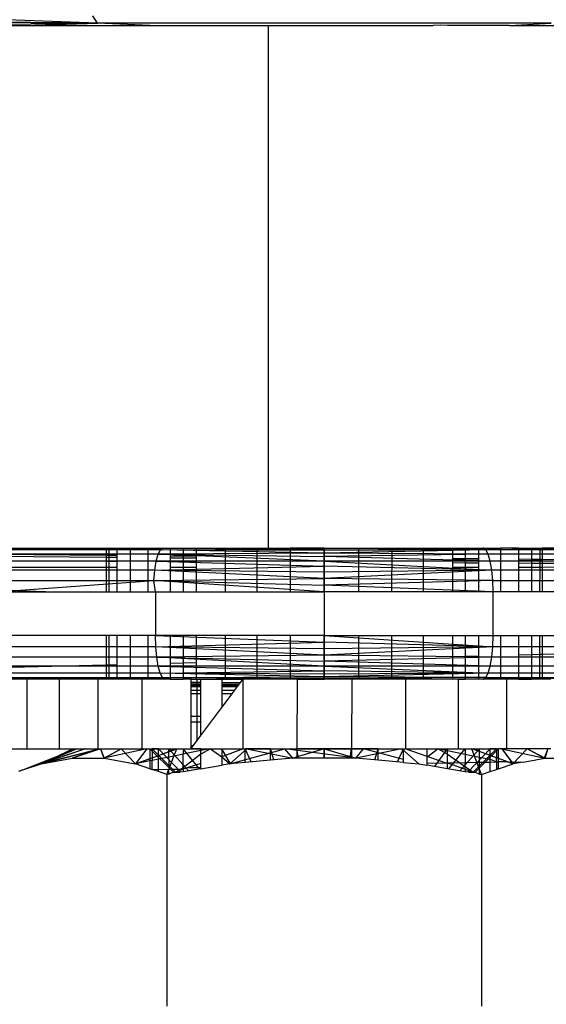
# Model space of a CAD drawing. Units: millimetres. Extents: x -5999 to 3516, y -3594 to 6074.
# Drawn here: x -1293 to -1281, y 1314 to 1336 of the extents above; entities that cross this region are included whole.
import ezdxf

# ---------------------------------------------------------------- set-up
doc = ezdxf.new("R2010")
doc.units = ezdxf.units.MM
doc.layers.add('Strefa bezpieczna', color=8, linetype='Continuous')
doc.dimstyles.get("Standard").update_dxf_attribs({"dimtxt": 180, "dimasz": 180, "dimexe": 0.18, "dimexo": 0.0625, "dimgap": 200, "dimtad": 0, "dimtih": 1, "dimtoh": 1, "dimlfac": 0.001, "dimzin": 0, "dimdsep": 46, "dimtxsty": 'Standard', "dimcen": 0.09, "dimse1": 1, "dimse2": 1, "dimadec": 0, "dimazin": 0, "dimtfac": 1, "dimtdec": 4, "dimtofl": 0, "dimtmove": 0, "dimatfit": 3, "dimfxl": 1, "dimtolj": 1, "dimtzin": 0, "dimarcsym": 0})

# ---------------------------------------------------------------- blocks, each defined once
blk = doc.blocks.new('*D5')
at = {"layer": 'Defpoints', "color": 0}
for p in [(2016.12, 5411.99), (-2532.594, 1281.981), (2016.12, 1093.59)]:
    blk.add_point(p, dxfattribs=at)
at = {"layer": 'Strefa bezpieczna', "color": 0, "lineweight": -2}
for p, q in [((-2352.594, 5411.99), (-728.237, 5411.99)), ((1836.12, 5411.99), (211.763, 5411.99))]:
    blk.add_line(p, q, dxfattribs=at)
at = {"layer": 'Strefa bezpieczna', "color": 0}
for points in [[(-2352.594, 5441.99), (-2352.594, 5381.99), (-2532.594, 5411.99)], [(1836.12, 5381.99), (1836.12, 5441.99), (2016.12, 5411.99)]]:
    blk.add_solid(points, dxfattribs=at)
at = {"layer": 'Strefa bezpieczna', "color": 0, "insert": (-258.237, 5411.99), "char_height": 180, "attachment_point": 5}
blk.add_mtext('\\A1;4.55', dxfattribs=at)
blk = doc.blocks.new('*D7')
at = {"layer": 'Defpoints', "color": 0}
for p in [(1074.407, 4921.728), (-5760.439, -3594.039), (566.795, -3594.039)]:
    blk.add_point(p, dxfattribs=at)
at = {"layer": 'Strefa bezpieczna', "color": 0, "lineweight": -2}
for p, q in [((-5760.439, 4741.728), (-5760.439, 953.844)), ((-5760.439, -3414.039), (-5760.439, 373.844))]:
    blk.add_line(p, q, dxfattribs=at)
at = {"layer": 'Strefa bezpieczna', "color": 0}
for points in [[(-5730.439, 4741.728), (-5790.439, 4741.728), (-5760.439, 4921.728)], [(-5790.439, -3414.039), (-5730.439, -3414.039), (-5760.439, -3594.039)]]:
    blk.add_solid(points, dxfattribs=at)
at = {"layer": 'Strefa bezpieczna', "color": 0, "insert": (-5760.439, 663.844), "char_height": 180, "attachment_point": 5}
blk.add_mtext('\\A1;8.52', dxfattribs=at)
blk = doc.blocks.new('*D8')
at = {"layer": 'Defpoints', "color": 0}
for p in [(869.907, 2957.928), (-4878.916, -1718.45), (1088.695, -1718.45)]:
    blk.add_point(p, dxfattribs=at)
at = {"layer": 'Strefa bezpieczna', "color": 0, "lineweight": -2}
for p, q in [((-4878.916, 2777.928), (-4878.916, 909.739)), ((-4878.916, -1538.45), (-4878.916, 329.739))]:
    blk.add_line(p, q, dxfattribs=at)
at = {"layer": 'Strefa bezpieczna', "color": 0}
for points in [[(-4848.916, 2777.928), (-4908.916, 2777.928), (-4878.916, 2957.928)], [(-4908.916, -1538.45), (-4848.916, -1538.45), (-4878.916, -1718.45)]]:
    blk.add_solid(points, dxfattribs=at)
at = {"layer": 'Strefa bezpieczna', "color": 0, "insert": (-4878.916, 619.739), "char_height": 180, "attachment_point": 5}
blk.add_mtext('\\A1;4.68', dxfattribs=at)

msp = doc.modelspace()

# ---------------------------------------------------------------- linework, layer by layer
for p, q in [((-1290.979, 1336.342), (-1294.59, 1336.467)), ((-1290.979, 1336.342), (-1294.493, 1336.369)), ((-1294.493, 1336.369), (-1290.979, 1336.342)), ((-1294.37, 1336.307), (-1290.979, 1336.342)), ((-1292.658, 1336.285), (-1290.979, 1336.342)), ((-1290.979, 1336.342), (-1291.08, 1336.51)), ((-1280.569, 1336.342), (-1290.979, 1336.342)), ((-1289.774, 1336.285), (-1290.979, 1336.342)), ((-1281.523, 1336.285), (-1280.569, 1336.342)), ((-1293.722, 1336.285), (-1292.658, 1336.285)), ((-1292.658, 1336.285), (-1289.774, 1336.285)), ((-1289.774, 1336.285), (-1287.052, 1336.285)), ((-1287.052, 1324.285), (-1287.052, 1336.285)), ((-1287.052, 1336.285), (-1283.279, 1336.285)), ((-1283.113, 1336.289), (-1283.279, 1336.285)), ((-1282.946, 1336.285), (-1283.113, 1336.289)), ((-1281.523, 1336.285), (-1282.946, 1336.285)), ((-1281.523, 1336.285), (-1278.915, 1336.285)), ((-1290.774, 1324.074), (-1301.103, 1324.154)), ((-1290.774, 1324.122), (-1300.987, 1324.219)), ((-1296.207, 1324.285), (-1290.774, 1324.285)), ((-1289.581, 1324.151), (-1293.198, 1324.151)), ((-1289.527, 1324.251), (-1293.094, 1324.251)), ((-1290.774, 1324.285), (-1290.713, 1324.285)), ((-1290.774, 1324.285), (-1290.774, 1324.122)), ((-1290.774, 1324.122), (-1290.774, 1324.074)), ((-1290.713, 1324.121), (-1290.774, 1324.122)), ((-1290.713, 1324.285), (-1290.529, 1324.285)), ((-1290.713, 1324.285), (-1290.713, 1324.121)), ((-1290.529, 1324.285), (-1290.229, 1324.285)), ((-1290.529, 1324.285), (-1290.529, 1324.12)), ((-1290.229, 1324.285), (-1290.229, 1323.285)), ((-1290.229, 1324.285), (-1289.819, 1324.285)), ((-1289.819, 1324.285), (-1289.819, 1323.285)), ((-1289.819, 1324.285), (-1289.31, 1324.285)), ((-1289.627, 1323.993), (-1289.581, 1324.151)), ((-1289.581, 1324.151), (-1289.527, 1324.251)), ((-1285.774, 1324.176), (-1289.581, 1324.151)), ((-1289.581, 1324.151), (-1285.774, 1324.094)), ((-1285.774, 1323.993), (-1289.581, 1324.151)), ((-1289.527, 1324.251), (-1289.47, 1324.285)), ((-1289.527, 1324.251), (-1285.774, 1324.273)), ((-1285.774, 1324.176), (-1289.527, 1324.251)), ((-1285.774, 1324.237), (-1289.527, 1324.251)), ((-1289.47, 1324.285), (-1285.774, 1324.273)), ((-1289.31, 1324.285), (-1289.01, 1324.285)), ((-1289.31, 1324.285), (-1289.31, 1324.108)), ((-1289.01, 1324.285), (-1288.713, 1324.285)), ((-1289.01, 1324.285), (-1289.01, 1324.105)), ((-1288.713, 1324.285), (-1288.713, 1324.102)), ((-1288.713, 1324.285), (-1288.044, 1324.285)), ((-1288.044, 1324.285), (-1288.044, 1323.285)), ((-1288.044, 1324.285), (-1287.319, 1324.285)), ((-1287.319, 1324.285), (-1287.319, 1323.285)), ((-1287.319, 1324.285), (-1287.052, 1324.285)), ((-1287.052, 1324.285), (-1286.556, 1324.285)), ((-1286.556, 1324.285), (-1286.556, 1323.285)), ((-1285.774, 1324.285), (-1286.556, 1324.285)), ((-1285.774, 1324.285), (-1285.774, 1323.285)), ((-1285.774, 1324.285), (-1284.992, 1324.285)), ((-1285.774, 1324.285), (-1282.065, 1324.251)), ((-1285.774, 1324.237), (-1285.774, 1324.273)), ((-1282.065, 1324.251), (-1285.774, 1324.273)), ((-1282.065, 1324.251), (-1285.774, 1324.176)), ((-1282.065, 1324.251), (-1285.774, 1324.237)), ((-1285.774, 1324.176), (-1285.774, 1324.237)), ((-1285.774, 1324.094), (-1285.774, 1324.176)), ((-1282.012, 1324.151), (-1285.774, 1324.176)), ((-1282.012, 1324.151), (-1285.774, 1324.094)), ((-1284.992, 1324.285), (-1284.992, 1323.285)), ((-1284.992, 1324.285), (-1284.222, 1324.285)), ((-1284.222, 1324.285), (-1284.229, 1323.285)), ((-1284.222, 1324.285), (-1283.504, 1324.285)), ((-1283.504, 1324.285), (-1283.504, 1323.285)), ((-1283.504, 1324.285), (-1282.835, 1324.285)), ((-1282.835, 1324.285), (-1282.835, 1324.047)), ((-1282.835, 1324.285), (-1282.538, 1324.285)), ((-1282.538, 1324.285), (-1282.239, 1324.285)), ((-1282.538, 1324.285), (-1282.538, 1324.044)), ((-1282.239, 1324.285), (-1282.239, 1324.041)), ((-1282.239, 1324.285), (-1281.729, 1324.285)), ((-1282.065, 1324.251), (-1282.129, 1324.285)), ((-1278.536, 1324.251), (-1282.129, 1324.285)), ((-1282.012, 1324.151), (-1282.065, 1324.251)), ((-1278.536, 1324.251), (-1282.065, 1324.251)), ((-1281.967, 1323.993), (-1282.012, 1324.151)), ((-1278.433, 1324.151), (-1282.012, 1324.151)), ((-1281.729, 1324.285), (-1281.729, 1323.285)), ((-1281.319, 1324.285), (-1281.729, 1324.285)), ((-1281.319, 1324.285), (-1281.019, 1324.285)), ((-1281.319, 1324.285), (-1281.319, 1324.032)), ((-1281.019, 1324.285), (-1280.827, 1324.285)), ((-1281.019, 1324.285), (-1281.019, 1324.03)), ((-1280.827, 1324.285), (-1280.83, 1324.028)), ((-1280.827, 1324.285), (-1280.774, 1324.285)), ((-1280.774, 1324.285), (-1280.774, 1324.027)), ((-1278.354, 1324.285), (-1280.774, 1324.285)), ((-1290.774, 1323.985), (-1301.273, 1324.019)), ((-1289.627, 1323.993), (-1293.288, 1323.993)), ((-1290.774, 1324.074), (-1290.774, 1323.985)), ((-1290.713, 1324.073), (-1290.774, 1324.074)), ((-1290.774, 1323.985), (-1290.774, 1323.854)), ((-1290.713, 1323.985), (-1290.774, 1323.985)), ((-1290.713, 1324.121), (-1290.713, 1324.073)), ((-1290.529, 1324.12), (-1290.713, 1324.121)), ((-1290.713, 1324.073), (-1290.713, 1323.985)), ((-1290.529, 1324.072), (-1290.713, 1324.073)), ((-1290.713, 1323.985), (-1290.713, 1323.854)), ((-1290.529, 1323.984), (-1290.713, 1323.985)), ((-1290.529, 1324.12), (-1290.529, 1324.072)), ((-1290.529, 1324.072), (-1290.529, 1323.984)), ((-1290.529, 1323.984), (-1290.529, 1323.854)), ((-1289.662, 1323.785), (-1289.627, 1323.993)), ((-1285.774, 1323.993), (-1289.627, 1323.993)), ((-1289.627, 1323.993), (-1285.774, 1323.873)), ((-1289.01, 1324.105), (-1289.31, 1324.108)), ((-1289.31, 1324.108), (-1289.31, 1324.062)), ((-1289.01, 1324.06), (-1289.31, 1324.062)), ((-1289.31, 1324.062), (-1289.31, 1323.979)), ((-1289.01, 1323.977), (-1289.31, 1323.979)), ((-1289.31, 1323.979), (-1289.31, 1323.854)), ((-1288.713, 1324.102), (-1289.01, 1324.105)), ((-1289.01, 1324.105), (-1289.01, 1324.06)), ((-1288.713, 1324.058), (-1289.01, 1324.06)), ((-1289.01, 1324.06), (-1289.01, 1323.977)), ((-1288.713, 1323.976), (-1289.01, 1323.977)), ((-1289.01, 1323.977), (-1289.01, 1323.854)), ((-1288.713, 1324.102), (-1288.713, 1324.058)), ((-1288.713, 1324.058), (-1288.713, 1323.976)), ((-1288.713, 1323.976), (-1288.713, 1323.854)), ((-1285.774, 1323.993), (-1285.774, 1324.094)), ((-1281.967, 1323.993), (-1285.774, 1324.094)), ((-1285.774, 1323.873), (-1285.774, 1323.993)), ((-1281.967, 1323.993), (-1285.774, 1323.993)), ((-1285.774, 1323.993), (-1281.932, 1323.785)), ((-1282.538, 1324.044), (-1282.835, 1324.047)), ((-1282.835, 1324.047), (-1282.835, 1324.012)), ((-1282.538, 1324.01), (-1282.835, 1324.012)), ((-1282.835, 1324.012), (-1282.835, 1323.949)), ((-1282.538, 1323.947), (-1282.835, 1323.949)), ((-1282.835, 1323.949), (-1282.835, 1323.855)), ((-1282.239, 1324.041), (-1282.538, 1324.044)), ((-1282.538, 1324.044), (-1282.538, 1324.01)), ((-1282.239, 1324.007), (-1282.538, 1324.01)), ((-1282.538, 1324.01), (-1282.538, 1323.947)), ((-1282.239, 1323.946), (-1282.538, 1323.947)), ((-1282.538, 1323.947), (-1282.538, 1323.855)), ((-1282.239, 1324.041), (-1282.239, 1324.007)), ((-1282.239, 1324.007), (-1282.239, 1323.946)), ((-1282.239, 1323.946), (-1282.239, 1323.855)), ((-1281.932, 1323.785), (-1281.967, 1323.993)), ((-1278.344, 1323.993), (-1281.967, 1323.993)), ((-1281.019, 1324.03), (-1281.319, 1324.032)), ((-1281.319, 1324.032), (-1281.319, 1324)), ((-1281.019, 1323.998), (-1281.319, 1324)), ((-1281.319, 1324), (-1281.319, 1323.942)), ((-1281.019, 1323.94), (-1281.319, 1323.942)), ((-1281.319, 1323.942), (-1281.319, 1323.855)), ((-1280.83, 1324.028), (-1281.019, 1324.03)), ((-1281.019, 1324.03), (-1281.019, 1323.998)), ((-1281.019, 1323.998), (-1281.019, 1323.94)), ((-1280.83, 1323.997), (-1281.019, 1323.998)), ((-1281.019, 1323.94), (-1281.019, 1323.855)), ((-1280.83, 1323.939), (-1281.019, 1323.94)), ((-1280.83, 1323.939), (-1280.831, 1323.855)), ((-1280.83, 1324.028), (-1280.83, 1323.997)), ((-1280.774, 1324.027), (-1280.83, 1324.028)), ((-1280.83, 1323.997), (-1280.83, 1323.939)), ((-1280.774, 1323.996), (-1280.83, 1323.997)), ((-1280.774, 1323.939), (-1280.83, 1323.939)), ((-1280.774, 1324.027), (-1280.774, 1323.996)), ((-1270.2, 1323.927), (-1280.774, 1324.027)), ((-1280.774, 1323.996), (-1280.774, 1323.939)), ((-1270.2, 1323.927), (-1280.774, 1323.996)), ((-1280.774, 1323.939), (-1280.774, 1323.855)), ((-1270.158, 1323.873), (-1280.774, 1323.939)), ((-1301.4, 1323.854), (-1290.774, 1323.854)), ((-1289.662, 1323.785), (-1293.356, 1323.785)), ((-1290.774, 1323.854), (-1290.774, 1323.285)), ((-1290.774, 1323.854), (-1290.713, 1323.854)), ((-1290.713, 1323.854), (-1290.713, 1323.285)), ((-1290.713, 1323.854), (-1290.529, 1323.854)), ((-1290.529, 1323.854), (-1290.529, 1323.285)), ((-1289.684, 1323.544), (-1289.662, 1323.785)), ((-1289.662, 1323.785), (-1285.774, 1323.873)), ((-1285.774, 1323.594), (-1289.662, 1323.785)), ((-1285.774, 1323.739), (-1289.662, 1323.785)), ((-1289.31, 1323.854), (-1289.31, 1323.285)), ((-1289.31, 1323.854), (-1289.01, 1323.854)), ((-1289.01, 1323.854), (-1288.713, 1323.854)), ((-1289.01, 1323.854), (-1289.01, 1323.285)), ((-1288.713, 1323.854), (-1288.713, 1323.285)), ((-1285.774, 1323.739), (-1285.774, 1323.873)), ((-1281.932, 1323.785), (-1285.774, 1323.873)), ((-1281.932, 1323.785), (-1285.774, 1323.594)), ((-1281.932, 1323.785), (-1285.774, 1323.739)), ((-1285.774, 1323.594), (-1285.774, 1323.739)), ((-1282.835, 1323.855), (-1282.835, 1323.285)), ((-1282.835, 1323.855), (-1282.538, 1323.855)), ((-1282.538, 1323.855), (-1282.239, 1323.855)), ((-1282.538, 1323.855), (-1282.538, 1323.285)), ((-1282.239, 1323.855), (-1282.239, 1323.285)), ((-1281.91, 1323.544), (-1281.932, 1323.785)), ((-1278.276, 1323.785), (-1281.932, 1323.785)), ((-1281.319, 1323.855), (-1281.319, 1323.285)), ((-1281.319, 1323.855), (-1281.019, 1323.855)), ((-1281.019, 1323.855), (-1281.019, 1323.285)), ((-1281.019, 1323.855), (-1280.831, 1323.855)), ((-1280.831, 1323.855), (-1280.836, 1323.285)), ((-1280.831, 1323.855), (-1280.774, 1323.855)), ((-1280.774, 1323.855), (-1270.158, 1323.873)), ((-1280.774, 1323.855), (-1280.774, 1323.285)), ((-1301.518, 1323.599), (-1291.945, 1323.285)), ((-1293.399, 1323.544), (-1289.684, 1323.544)), ((-1293.329, 1323.285), (-1289.684, 1323.544)), ((-1289.684, 1323.544), (-1285.774, 1323.594)), ((-1289.646, 1323.285), (-1289.684, 1323.544)), ((-1289.684, 1323.544), (-1285.774, 1323.442)), ((-1285.774, 1323.285), (-1289.684, 1323.544)), ((-1285.774, 1323.442), (-1285.774, 1323.594)), ((-1281.91, 1323.544), (-1285.774, 1323.594)), ((-1281.91, 1323.544), (-1285.774, 1323.442)), ((-1281.903, 1323.285), (-1281.91, 1323.544)), ((-1281.91, 1323.544), (-1278.233, 1323.544)), ((-1293.329, 1323.285), (-1291.945, 1323.285)), ((-1291.945, 1323.285), (-1290.774, 1323.285)), ((-1290.774, 1323.285), (-1290.713, 1323.285)), ((-1290.713, 1323.285), (-1290.529, 1323.285)), ((-1290.529, 1323.285), (-1290.229, 1323.285)), ((-1290.229, 1323.285), (-1289.819, 1323.285)), ((-1289.819, 1323.285), (-1289.646, 1323.285)), ((-1289.646, 1323.285), (-1289.646, 1322.285)), ((-1289.646, 1323.285), (-1289.31, 1323.285)), ((-1289.31, 1323.285), (-1289.01, 1323.285)), ((-1289.01, 1323.285), (-1288.713, 1323.285)), ((-1288.713, 1323.285), (-1288.044, 1323.285)), ((-1288.044, 1323.285), (-1287.319, 1323.285)), ((-1287.319, 1323.285), (-1286.556, 1323.285)), ((-1286.556, 1323.285), (-1285.774, 1323.285)), ((-1285.774, 1323.285), (-1285.774, 1323.442)), ((-1281.903, 1323.285), (-1285.774, 1323.442)), ((-1285.774, 1323.285), (-1285.774, 1322.285)), ((-1284.992, 1323.285), (-1285.774, 1323.285)), ((-1284.229, 1323.285), (-1284.992, 1323.285)), ((-1283.504, 1323.285), (-1284.229, 1323.285)), ((-1282.835, 1323.285), (-1283.504, 1323.285)), ((-1282.538, 1323.285), (-1282.835, 1323.285)), ((-1282.239, 1323.285), (-1282.538, 1323.285)), ((-1281.903, 1323.285), (-1282.239, 1323.285)), ((-1281.903, 1322.285), (-1281.903, 1323.285)), ((-1281.729, 1323.285), (-1281.903, 1323.285)), ((-1281.319, 1323.285), (-1281.729, 1323.285)), ((-1281.019, 1323.285), (-1281.319, 1323.285)), ((-1280.836, 1323.285), (-1281.019, 1323.285)), ((-1280.774, 1323.285), (-1280.836, 1323.285)), ((-1278.219, 1323.285), (-1280.774, 1323.285)), ((-1290.774, 1322.285), (-1293.329, 1322.285)), ((-1290.774, 1322.285), (-1290.774, 1321.604)), ((-1290.713, 1322.285), (-1290.774, 1322.285)), ((-1290.713, 1322.285), (-1290.713, 1321.606)), ((-1290.529, 1322.285), (-1290.713, 1322.285)), ((-1290.529, 1322.285), (-1290.529, 1321.61)), ((-1290.229, 1322.285), (-1290.529, 1322.285)), ((-1290.229, 1322.285), (-1290.229, 1321.285)), ((-1289.819, 1322.285), (-1290.229, 1322.285)), ((-1289.819, 1322.285), (-1289.819, 1321.285)), ((-1289.646, 1322.285), (-1289.819, 1322.285)), ((-1289.31, 1322.285), (-1289.646, 1322.285)), ((-1289.638, 1322.027), (-1289.646, 1322.285)), ((-1289.646, 1322.285), (-1285.774, 1322.129)), ((-1289.638, 1322.027), (-1285.774, 1322.129)), ((-1289.31, 1322.285), (-1289.31, 1321.639)), ((-1289.01, 1322.285), (-1289.31, 1322.285)), ((-1289.01, 1322.285), (-1289.01, 1321.647)), ((-1288.713, 1322.285), (-1289.01, 1322.285)), ((-1288.713, 1322.285), (-1288.713, 1321.654)), ((-1288.044, 1322.285), (-1288.713, 1322.285)), ((-1288.044, 1322.285), (-1288.044, 1321.285)), ((-1287.319, 1322.285), (-1288.044, 1322.285)), ((-1287.319, 1322.285), (-1287.319, 1321.285)), ((-1286.556, 1322.285), (-1287.319, 1322.285)), ((-1286.556, 1322.285), (-1286.556, 1321.285)), ((-1285.774, 1322.285), (-1286.556, 1322.285)), ((-1285.774, 1322.285), (-1285.774, 1321.285)), ((-1285.774, 1322.285), (-1284.992, 1322.285)), ((-1285.774, 1322.129), (-1285.774, 1322.285)), ((-1285.774, 1322.285), (-1281.91, 1322.027)), ((-1285.774, 1321.976), (-1285.774, 1322.129)), ((-1281.91, 1322.027), (-1285.774, 1322.129)), ((-1284.992, 1322.285), (-1284.992, 1321.285)), ((-1284.992, 1322.285), (-1284.229, 1322.285)), ((-1284.229, 1322.285), (-1284.229, 1321.285)), ((-1284.229, 1322.285), (-1283.504, 1322.285)), ((-1283.504, 1322.285), (-1283.504, 1321.285)), ((-1283.504, 1322.285), (-1282.835, 1322.285)), ((-1282.835, 1322.285), (-1282.835, 1321.796)), ((-1282.835, 1322.285), (-1282.538, 1322.285)), ((-1282.538, 1322.285), (-1282.538, 1321.803)), ((-1282.538, 1322.285), (-1282.239, 1322.285)), ((-1282.239, 1322.285), (-1282.239, 1321.81)), ((-1282.239, 1322.285), (-1281.903, 1322.285)), ((-1281.91, 1322.027), (-1281.903, 1322.285)), ((-1281.903, 1322.285), (-1281.729, 1322.285)), ((-1281.729, 1322.285), (-1281.729, 1321.285)), ((-1281.729, 1322.285), (-1281.319, 1322.285)), ((-1281.319, 1322.285), (-1281.319, 1321.832)), ((-1281.319, 1322.285), (-1281.019, 1322.285)), ((-1281.019, 1322.285), (-1281.019, 1321.84)), ((-1281.019, 1322.285), (-1280.836, 1322.285)), ((-1280.836, 1322.285), (-1280.836, 1321.844)), ((-1280.836, 1322.285), (-1280.774, 1322.285)), ((-1280.774, 1322.285), (-1280.774, 1321.846)), ((-1280.774, 1322.285), (-1278.219, 1322.285)), ((-1270.001, 1322.106), (-1280.774, 1321.846)), ((-1289.638, 1322.027), (-1293.315, 1322.027)), ((-1289.616, 1321.785), (-1289.638, 1322.027)), ((-1285.774, 1321.831), (-1289.638, 1322.027)), ((-1285.774, 1321.976), (-1289.638, 1322.027)), ((-1281.91, 1322.027), (-1285.774, 1321.831)), ((-1281.91, 1322.027), (-1285.774, 1321.976)), ((-1285.774, 1321.831), (-1285.774, 1321.976)), ((-1281.932, 1321.785), (-1281.91, 1322.027)), ((-1278.233, 1322.027), (-1281.91, 1322.027)), ((-1289.616, 1321.785), (-1293.272, 1321.785)), ((-1285.774, 1321.831), (-1289.616, 1321.785)), ((-1289.581, 1321.578), (-1289.616, 1321.785)), ((-1289.616, 1321.785), (-1285.774, 1321.698)), ((-1285.774, 1321.578), (-1289.616, 1321.785)), ((-1289.01, 1321.647), (-1289.31, 1321.639)), ((-1289.31, 1321.639), (-1289.31, 1321.285)), ((-1288.713, 1321.654), (-1289.01, 1321.647)), ((-1289.01, 1321.647), (-1289.01, 1321.285)), ((-1288.713, 1321.654), (-1288.713, 1321.285)), ((-1285.774, 1321.698), (-1285.774, 1321.831)), ((-1281.932, 1321.785), (-1285.774, 1321.831)), ((-1281.932, 1321.785), (-1285.774, 1321.698)), ((-1285.774, 1321.578), (-1285.774, 1321.698)), ((-1281.967, 1321.578), (-1285.774, 1321.698)), ((-1282.538, 1321.803), (-1282.835, 1321.796)), ((-1282.835, 1321.796), (-1282.835, 1321.285)), ((-1282.239, 1321.81), (-1282.538, 1321.803)), ((-1282.538, 1321.803), (-1282.538, 1321.285)), ((-1282.239, 1321.81), (-1282.239, 1321.285)), ((-1281.967, 1321.578), (-1281.932, 1321.785)), ((-1278.276, 1321.785), (-1281.932, 1321.785)), ((-1281.019, 1321.84), (-1281.319, 1321.832)), ((-1281.319, 1321.832), (-1281.319, 1321.285)), ((-1280.836, 1321.844), (-1281.019, 1321.84)), ((-1281.019, 1321.84), (-1281.019, 1321.285)), ((-1280.774, 1321.846), (-1280.836, 1321.844)), ((-1280.836, 1321.844), (-1280.836, 1321.285)), ((-1280.774, 1321.846), (-1280.774, 1321.285)), ((-1290.774, 1321.604), (-1300.937, 1321.335)), ((-1289.581, 1321.578), (-1293.204, 1321.578)), ((-1289.536, 1321.419), (-1293.116, 1321.419)), ((-1290.713, 1321.606), (-1290.774, 1321.604)), ((-1290.774, 1321.604), (-1290.774, 1321.285)), ((-1290.529, 1321.61), (-1290.713, 1321.606)), ((-1290.713, 1321.606), (-1290.713, 1321.285)), ((-1290.529, 1321.61), (-1290.529, 1321.285)), ((-1289.536, 1321.419), (-1289.581, 1321.578)), ((-1285.774, 1321.578), (-1289.581, 1321.578)), ((-1289.581, 1321.578), (-1285.774, 1321.476)), ((-1289.536, 1321.419), (-1285.774, 1321.476)), ((-1289.483, 1321.32), (-1289.536, 1321.419)), ((-1285.774, 1321.334), (-1289.536, 1321.419)), ((-1285.774, 1321.394), (-1289.536, 1321.419)), ((-1285.774, 1321.476), (-1285.774, 1321.578)), ((-1281.967, 1321.578), (-1285.774, 1321.578)), ((-1285.774, 1321.578), (-1282.012, 1321.419)), ((-1285.774, 1321.394), (-1285.774, 1321.476)), ((-1282.012, 1321.419), (-1285.774, 1321.476)), ((-1282.012, 1321.419), (-1285.774, 1321.334)), ((-1282.012, 1321.419), (-1285.774, 1321.394)), ((-1282.065, 1321.32), (-1282.012, 1321.419)), ((-1282.012, 1321.419), (-1281.967, 1321.578)), ((-1278.433, 1321.419), (-1282.012, 1321.419)), ((-1278.344, 1321.578), (-1281.967, 1321.578)), ((-1292.591, 1321.285), (-1293.162, 1321.285)), ((-1293.013, 1321.32), (-1289.483, 1321.32)), ((-1292.89, 1321.285), (-1289.483, 1321.32)), ((-1292.591, 1319.685), (-1292.591, 1321.285)), ((-1291.853, 1321.285), (-1292.591, 1321.285)), ((-1290.964, 1321.285), (-1291.853, 1321.285)), ((-1291.853, 1321.285), (-1291.853, 1319.685)), ((-1290.964, 1321.285), (-1290.964, 1319.685)), ((-1290.774, 1321.285), (-1290.964, 1321.285)), ((-1290.713, 1321.285), (-1290.774, 1321.285)), ((-1290.529, 1321.285), (-1290.713, 1321.285)), ((-1290.229, 1321.285), (-1290.529, 1321.285)), ((-1289.948, 1321.285), (-1290.229, 1321.285)), ((-1289.948, 1319.685), (-1289.948, 1321.285)), ((-1289.819, 1321.285), (-1289.948, 1321.285)), ((-1289.31, 1321.285), (-1289.819, 1321.285)), ((-1289.483, 1321.32), (-1285.774, 1321.334)), ((-1289.42, 1321.285), (-1289.483, 1321.32)), ((-1289.483, 1321.32), (-1285.774, 1321.298)), ((-1285.774, 1321.285), (-1289.483, 1321.32)), ((-1289.31, 1321.285), (-1289.01, 1321.285)), ((-1288.829, 1321.285), (-1289.01, 1321.285)), ((-1288.829, 1321.285), (-1288.713, 1321.285)), ((-1288.829, 1321.212), (-1288.829, 1321.285)), ((-1288.829, 1321.212), (-1288.603, 1321.211)), ((-1288.829, 1321.175), (-1288.829, 1321.212)), ((-1288.713, 1321.285), (-1288.603, 1321.285)), ((-1288.7, 1321.285), (-1288.7, 1319.859)), ((-1288.694, 1321.285), (-1288.694, 1319.867)), ((-1288.603, 1321.285), (-1288.125, 1321.285)), ((-1288.603, 1321.211), (-1288.603, 1321.285)), ((-1288.603, 1321.174), (-1288.603, 1321.211)), ((-1288.125, 1321.285), (-1288.044, 1321.285)), ((-1288.125, 1321.285), (-1288.125, 1321.209)), ((-1288.125, 1321.209), (-1287.693, 1321.207)), ((-1288.125, 1321.209), (-1288.125, 1321.173)), ((-1288.122, 1321.285), (-1288.122, 1320.633)), ((-1288.044, 1321.285), (-1287.635, 1321.285)), ((-1287.719, 1321.172), (-1287.693, 1321.207)), ((-1287.693, 1321.207), (-1287.635, 1321.285)), ((-1287.635, 1319.685), (-1287.635, 1321.285)), ((-1287.319, 1321.285), (-1287.635, 1321.285)), ((-1286.556, 1321.285), (-1287.319, 1321.285)), ((-1286.395, 1321.285), (-1286.556, 1321.285)), ((-1286.395, 1321.285), (-1286.4, 1319.685)), ((-1286.395, 1321.285), (-1285.774, 1321.285)), ((-1285.774, 1321.334), (-1285.774, 1321.394)), ((-1285.774, 1321.298), (-1285.774, 1321.334)), ((-1282.065, 1321.32), (-1285.774, 1321.334)), ((-1282.065, 1321.32), (-1285.774, 1321.298)), ((-1282.129, 1321.285), (-1285.774, 1321.298)), ((-1285.139, 1321.285), (-1285.774, 1321.285)), ((-1285.139, 1321.285), (-1285.148, 1319.685)), ((-1284.992, 1321.285), (-1285.139, 1321.285)), ((-1284.229, 1321.285), (-1284.992, 1321.285)), ((-1283.9, 1321.285), (-1284.229, 1321.285)), ((-1283.9, 1319.685), (-1283.9, 1321.285)), ((-1283.504, 1321.285), (-1283.9, 1321.285)), ((-1282.835, 1321.285), (-1283.504, 1321.285)), ((-1282.706, 1321.285), (-1282.835, 1321.285)), ((-1282.706, 1321.285), (-1282.706, 1319.685)), ((-1282.706, 1321.285), (-1282.538, 1321.285)), ((-1282.239, 1321.285), (-1282.538, 1321.285)), ((-1281.729, 1321.285), (-1282.239, 1321.285)), ((-1282.129, 1321.285), (-1282.065, 1321.32)), ((-1282.129, 1321.285), (-1278.536, 1321.32)), ((-1282.065, 1321.32), (-1278.536, 1321.32)), ((-1281.588, 1321.285), (-1281.729, 1321.285)), ((-1281.588, 1319.685), (-1281.588, 1321.285)), ((-1281.319, 1321.285), (-1281.588, 1321.285)), ((-1281.319, 1321.285), (-1281.019, 1321.285)), ((-1280.836, 1321.285), (-1281.019, 1321.285)), ((-1280.774, 1321.285), (-1280.836, 1321.285)), ((-1280.573, 1321.285), (-1280.774, 1321.285)), ((-1288.829, 1321.175), (-1288.603, 1321.174)), ((-1288.829, 1321.111), (-1288.829, 1321.175)), ((-1288.829, 1321.141), (-1288.603, 1321.141)), ((-1288.829, 1321.111), (-1288.603, 1321.111)), ((-1288.829, 1321.018), (-1288.829, 1321.111)), ((-1288.603, 1321.018), (-1288.829, 1321.018)), ((-1288.829, 1320.944), (-1288.829, 1321.018)), ((-1288.603, 1321.111), (-1288.603, 1321.174)), ((-1288.603, 1321.018), (-1288.603, 1321.111)), ((-1288.603, 1320.944), (-1288.603, 1321.018)), ((-1288.125, 1321.173), (-1287.719, 1321.172)), ((-1288.125, 1321.173), (-1288.125, 1321.111)), ((-1288.125, 1321.141), (-1287.742, 1321.141)), ((-1288.125, 1321.111), (-1287.765, 1321.111)), ((-1288.125, 1321.111), (-1288.125, 1321.02)), ((-1287.832, 1321.021), (-1288.125, 1321.02)), ((-1288.125, 1321.02), (-1288.125, 1320.944)), ((-1287.89, 1320.944), (-1287.832, 1321.021)), ((-1287.832, 1321.021), (-1287.765, 1321.111)), ((-1287.765, 1321.111), (-1287.719, 1321.172)), ((-1288.603, 1320.944), (-1288.829, 1320.944)), ((-1288.829, 1320.428), (-1288.829, 1320.944)), ((-1288.603, 1320.422), (-1288.603, 1320.944)), ((-1287.89, 1320.944), (-1288.125, 1320.944)), ((-1288.125, 1320.944), (-1288.125, 1320.628)), ((-1288.125, 1320.628), (-1287.89, 1320.944)), ((-1288.603, 1319.989), (-1288.125, 1320.628)), ((-1288.603, 1320.422), (-1288.829, 1320.428)), ((-1288.829, 1320.297), (-1288.829, 1320.428)), ((-1288.603, 1320.292), (-1288.829, 1320.297)), ((-1288.829, 1319.748), (-1288.829, 1320.297)), ((-1288.603, 1320.292), (-1288.603, 1320.422)), ((-1288.603, 1319.989), (-1288.603, 1320.292)), ((-1288.782, 1319.748), (-1288.603, 1319.989)), ((-1293.162, 1319.685), (-1292.591, 1319.685)), ((-1292.591, 1319.685), (-1291.853, 1319.685)), ((-1291.249, 1319.685), (-1292.274, 1319.337)), ((-1292.274, 1319.337), (-1290.903, 1319.685)), ((-1291.249, 1319.685), (-1292.27, 1319.338)), ((-1292.27, 1319.338), (-1291.459, 1319.685)), ((-1290.903, 1319.685), (-1292.27, 1319.338)), ((-1291.53, 1319.685), (-1291.855, 1319.533)), ((-1291.855, 1319.533), (-1291.459, 1319.685)), ((-1291.853, 1319.685), (-1291.53, 1319.685)), ((-1290.903, 1319.685), (-1291.554, 1319.468)), ((-1290.903, 1319.685), (-1291.545, 1319.469)), ((-1291.53, 1319.685), (-1291.459, 1319.685)), ((-1291.459, 1319.685), (-1290.964, 1319.685)), ((-1290.964, 1319.685), (-1289.948, 1319.685)), ((-1290.903, 1319.685), (-1290.823, 1319.468)), ((-1290.903, 1319.685), (-1290.832, 1319.469)), ((-1290.832, 1319.469), (-1290.431, 1319.685)), ((-1289.844, 1319.685), (-1290.832, 1319.469)), ((-1290.823, 1319.468), (-1290.431, 1319.685)), ((-1290.102, 1319.337), (-1290.431, 1319.685)), ((-1289.844, 1319.685), (-1290.107, 1319.338)), ((-1290.107, 1319.338), (-1289.157, 1319.685)), ((-1289.844, 1319.685), (-1290.102, 1319.337)), ((-1289.948, 1319.685), (-1289.774, 1319.685)), ((-1289.774, 1319.685), (-1289.774, 1319.458)), ((-1289.774, 1319.685), (-1289.725, 1319.685)), ((-1289.233, 1319.144), (-1289.774, 1319.685)), ((-1289.774, 1319.685), (-1289.725, 1319.685)), ((-1289.774, 1319.685), (-1289.725, 1319.685)), ((-1289.725, 1319.685), (-1289.725, 1319.476)), ((-1289.578, 1319.685), (-1289.725, 1319.685)), ((-1289.725, 1319.685), (-1289.578, 1319.685)), ((-1289.19, 1319.144), (-1289.725, 1319.685)), ((-1289.725, 1319.685), (-1289.578, 1319.685)), ((-1289.19, 1319.144), (-1289.725, 1319.685)), ((-1289.578, 1319.53), (-1289.578, 1319.685)), ((-1289.578, 1319.685), (-1289.338, 1319.685)), ((-1289.578, 1319.685), (-1289.338, 1319.685)), ((-1289.067, 1319.148), (-1289.578, 1319.685)), ((-1289.578, 1319.685), (-1289.338, 1319.685)), ((-1289.067, 1319.148), (-1289.578, 1319.685)), ((-1289.578, 1319.53), (-1289.338, 1319.619)), ((-1289.338, 1319.685), (-1289.199, 1319.685)), ((-1289.338, 1319.619), (-1289.338, 1319.685)), ((-1289.338, 1319.619), (-1289.199, 1319.685)), ((-1288.886, 1319.178), (-1289.338, 1319.685)), ((-1289.338, 1319.685), (-1289.01, 1319.685)), ((-1289.338, 1319.685), (-1289.01, 1319.685)), ((-1288.886, 1319.178), (-1289.338, 1319.685)), ((-1289.338, 1319.492), (-1289.338, 1319.619)), ((-1289.222, 1319.516), (-1289.157, 1319.685)), ((-1289.199, 1319.685), (-1289.157, 1319.685)), ((-1289.157, 1319.685), (-1289.01, 1319.685)), ((-1289.01, 1319.685), (-1288.829, 1319.685)), ((-1289.01, 1319.685), (-1289.01, 1319.559)), ((-1289.01, 1319.685), (-1288.603, 1319.685)), ((-1288.634, 1319.221), (-1289.01, 1319.685)), ((-1289.01, 1319.685), (-1288.603, 1319.685)), ((-1288.634, 1319.221), (-1289.01, 1319.685)), ((-1288.603, 1319.642), (-1289.01, 1319.559)), ((-1288.782, 1319.748), (-1288.829, 1319.748)), ((-1288.829, 1319.685), (-1288.829, 1319.748)), ((-1288.829, 1319.685), (-1288.782, 1319.748)), ((-1288.603, 1319.685), (-1288.829, 1319.685)), ((-1288.603, 1319.642), (-1288.603, 1319.685)), ((-1288.603, 1319.685), (-1288.387, 1319.685)), ((-1288.387, 1319.685), (-1288.603, 1319.558)), ((-1288.387, 1319.685), (-1288.603, 1319.642)), ((-1288.603, 1319.685), (-1288.125, 1319.685)), ((-1288.603, 1319.558), (-1288.603, 1319.642)), ((-1288.387, 1319.685), (-1288.125, 1319.501)), ((-1288.387, 1319.685), (-1288.125, 1319.685)), ((-1288.125, 1319.685), (-1288.125, 1319.501)), ((-1288.125, 1319.685), (-1287.635, 1319.685)), ((-1287.635, 1319.685), (-1288.125, 1319.501)), ((-1288.125, 1319.685), (-1287.59, 1319.685)), ((-1287.922, 1319.339), (-1288.125, 1319.685)), ((-1288.125, 1319.685), (-1287.59, 1319.685)), ((-1287.922, 1319.339), (-1288.125, 1319.685)), ((-1287.553, 1319.685), (-1287.943, 1319.338)), ((-1287.553, 1319.685), (-1287.943, 1319.338)), ((-1287.943, 1319.338), (-1286.675, 1319.685)), ((-1287.635, 1319.685), (-1287.59, 1319.685)), ((-1287.59, 1319.37), (-1287.59, 1319.685)), ((-1287.01, 1319.685), (-1287.59, 1319.685)), ((-1287.59, 1319.685), (-1287.01, 1319.685)), ((-1287.452, 1319.382), (-1287.59, 1319.685)), ((-1287.59, 1319.685), (-1287.01, 1319.685)), ((-1287.452, 1319.382), (-1287.59, 1319.685)), ((-1287.553, 1319.685), (-1286.498, 1319.468)), ((-1287.01, 1319.422), (-1287.01, 1319.685)), ((-1287.01, 1319.685), (-1286.4, 1319.685)), ((-1286.931, 1319.429), (-1287.01, 1319.685)), ((-1287.01, 1319.685), (-1286.4, 1319.685)), ((-1287.01, 1319.685), (-1286.4, 1319.685)), ((-1286.931, 1319.429), (-1287.01, 1319.685)), ((-1285.053, 1319.468), (-1286.675, 1319.685)), ((-1286.498, 1319.468), (-1286.675, 1319.685)), ((-1286.498, 1319.468), (-1286.675, 1319.685)), ((-1285.774, 1319.685), (-1286.498, 1319.468)), ((-1286.4, 1319.685), (-1286.4, 1319.468)), ((-1285.774, 1319.685), (-1286.4, 1319.685)), ((-1286.4, 1319.685), (-1285.774, 1319.685)), ((-1286.366, 1319.468), (-1286.4, 1319.685)), ((-1286.4, 1319.685), (-1285.774, 1319.685)), ((-1286.366, 1319.468), (-1286.4, 1319.685)), ((-1285.774, 1319.685), (-1285.774, 1319.468)), ((-1285.148, 1319.685), (-1285.774, 1319.685)), ((-1285.774, 1319.468), (-1285.774, 1319.685)), ((-1285.774, 1319.685), (-1285.148, 1319.685)), ((-1285.774, 1319.685), (-1285.053, 1319.468)), ((-1285.774, 1319.685), (-1285.053, 1319.468)), ((-1285.774, 1319.685), (-1285.148, 1319.685)), ((-1285.774, 1319.468), (-1285.774, 1319.685)), ((-1285.182, 1319.468), (-1285.148, 1319.685)), ((-1285.182, 1319.468), (-1285.148, 1319.685)), ((-1285.148, 1319.685), (-1285.148, 1319.468)), ((-1284.538, 1319.685), (-1285.148, 1319.685)), ((-1285.148, 1319.685), (-1284.538, 1319.685)), ((-1285.148, 1319.685), (-1284.538, 1319.685)), ((-1285.053, 1319.468), (-1284.874, 1319.685)), ((-1285.053, 1319.468), (-1284.874, 1319.685)), ((-1283.995, 1319.685), (-1285.053, 1319.468)), ((-1283.958, 1319.434), (-1284.874, 1319.685)), ((-1284.617, 1319.429), (-1284.538, 1319.685)), ((-1284.617, 1319.429), (-1284.538, 1319.685)), ((-1284.538, 1319.422), (-1284.538, 1319.685)), ((-1284.538, 1319.685), (-1283.958, 1319.685)), ((-1284.538, 1319.685), (-1283.958, 1319.685)), ((-1284.538, 1319.685), (-1283.958, 1319.685)), ((-1284.096, 1319.382), (-1283.958, 1319.685)), ((-1284.096, 1319.382), (-1283.958, 1319.685)), ((-1283.995, 1319.685), (-1283.958, 1319.652)), ((-1283.995, 1319.685), (-1283.606, 1319.338)), ((-1283.958, 1319.37), (-1283.958, 1319.685)), ((-1283.958, 1319.685), (-1283.9, 1319.685)), ((-1283.958, 1319.685), (-1283.423, 1319.685)), ((-1283.9, 1319.685), (-1283.423, 1319.685)), ((-1283.9, 1319.685), (-1282.989, 1319.361)), ((-1283.423, 1319.685), (-1283.161, 1319.685)), ((-1283.161, 1319.685), (-1283.423, 1319.481)), ((-1283.423, 1319.685), (-1283.423, 1319.481)), ((-1283.423, 1319.685), (-1282.946, 1319.685)), ((-1283.423, 1319.685), (-1282.946, 1319.685)), ((-1283.236, 1319.275), (-1282.946, 1319.685)), ((-1283.236, 1319.275), (-1282.946, 1319.685)), ((-1283.161, 1319.685), (-1282.946, 1319.685)), ((-1283.161, 1319.685), (-1282.946, 1319.558)), ((-1283.161, 1319.685), (-1282.946, 1319.642)), ((-1282.946, 1319.642), (-1282.946, 1319.685)), ((-1282.946, 1319.685), (-1282.706, 1319.685)), ((-1282.946, 1319.685), (-1282.538, 1319.685)), ((-1282.946, 1319.685), (-1282.538, 1319.685)), ((-1282.946, 1319.558), (-1282.946, 1319.642)), ((-1282.946, 1319.642), (-1282.538, 1319.56)), ((-1282.914, 1319.221), (-1282.538, 1319.685)), ((-1282.914, 1319.221), (-1282.538, 1319.685)), ((-1282.706, 1319.685), (-1282.538, 1319.685)), ((-1282.662, 1319.178), (-1282.21, 1319.685)), ((-1282.662, 1319.178), (-1282.21, 1319.685)), ((-1282.538, 1319.685), (-1282.391, 1319.685)), ((-1282.538, 1319.685), (-1282.538, 1319.56)), ((-1282.538, 1319.685), (-1282.21, 1319.685)), ((-1282.538, 1319.685), (-1282.21, 1319.685)), ((-1282.481, 1319.148), (-1281.97, 1319.685)), ((-1282.481, 1319.148), (-1281.97, 1319.685)), ((-1282.391, 1319.685), (-1282.355, 1319.685)), ((-1282.326, 1319.517), (-1282.391, 1319.685)), ((-1281.441, 1319.338), (-1282.391, 1319.685)), ((-1282.358, 1319.144), (-1281.823, 1319.685)), ((-1282.358, 1319.144), (-1281.823, 1319.685)), ((-1282.355, 1319.685), (-1282.21, 1319.685)), ((-1282.21, 1319.619), (-1282.355, 1319.685)), ((-1281.774, 1319.685), (-1282.315, 1319.144)), ((-1282.21, 1319.685), (-1281.97, 1319.685)), ((-1282.21, 1319.619), (-1282.21, 1319.685)), ((-1282.21, 1319.685), (-1281.97, 1319.685)), ((-1282.21, 1319.685), (-1281.97, 1319.685)), ((-1282.21, 1319.494), (-1282.21, 1319.619)), ((-1281.97, 1319.532), (-1282.21, 1319.619)), ((-1281.97, 1319.532), (-1281.97, 1319.685)), ((-1281.823, 1319.685), (-1281.97, 1319.685)), ((-1281.97, 1319.685), (-1281.823, 1319.685)), ((-1281.97, 1319.685), (-1281.823, 1319.685)), ((-1281.823, 1319.685), (-1281.774, 1319.685)), ((-1281.823, 1319.685), (-1281.823, 1319.478)), ((-1281.823, 1319.685), (-1281.774, 1319.685)), ((-1281.823, 1319.685), (-1281.774, 1319.685)), ((-1281.774, 1319.46), (-1281.774, 1319.685)), ((-1281.588, 1319.685), (-1281.774, 1319.685)), ((-1281.704, 1319.685), (-1281.441, 1319.338)), ((-1281.704, 1319.685), (-1280.717, 1319.469)), ((-1281.704, 1319.685), (-1281.446, 1319.337)), ((-1280.573, 1319.685), (-1281.588, 1319.685)), ((-1281.446, 1319.337), (-1281.117, 1319.685)), ((-1280.717, 1319.469), (-1281.117, 1319.685)), ((-1280.726, 1319.468), (-1281.117, 1319.685)), ((-1280.645, 1319.685), (-1280.726, 1319.468)), ((-1280.645, 1319.685), (-1280.717, 1319.469)), ((-1292.688, 1319.197), (-1291.855, 1319.533)), ((-1291.855, 1319.533), (-1292.27, 1319.338)), ((-1292.27, 1319.338), (-1291.545, 1319.469)), ((-1291.545, 1319.469), (-1290.823, 1319.468)), ((-1290.823, 1319.468), (-1290.102, 1319.337)), ((-1290.102, 1319.337), (-1289.774, 1319.458)), ((-1289.774, 1319.404), (-1290.102, 1319.337)), ((-1289.774, 1319.458), (-1289.725, 1319.476)), ((-1289.774, 1319.458), (-1289.774, 1319.404)), ((-1289.725, 1319.414), (-1289.774, 1319.404)), ((-1289.774, 1319.404), (-1289.774, 1319.226)), ((-1289.725, 1319.476), (-1289.578, 1319.53)), ((-1289.725, 1319.476), (-1289.725, 1319.414)), ((-1289.578, 1319.444), (-1289.725, 1319.414)), ((-1289.725, 1319.21), (-1289.725, 1319.414)), ((-1289.578, 1319.444), (-1289.578, 1319.53)), ((-1289.338, 1319.492), (-1289.578, 1319.444)), ((-1289.578, 1319.16), (-1289.578, 1319.444)), ((-1289.222, 1319.516), (-1289.338, 1319.492)), ((-1289.326, 1319.244), (-1289.338, 1319.492)), ((-1289.326, 1319.244), (-1289.222, 1319.516)), ((-1289.01, 1319.559), (-1289.222, 1319.516)), ((-1289.01, 1319.249), (-1289.01, 1319.559)), ((-1288.603, 1319.558), (-1289.01, 1319.249)), ((-1288.603, 1319.347), (-1288.603, 1319.558)), ((-1288.125, 1319.501), (-1288.125, 1319.307)), ((-1288.125, 1319.501), (-1287.943, 1319.338)), ((-1287.01, 1319.422), (-1287.59, 1319.37)), ((-1286.498, 1319.468), (-1287.01, 1319.422)), ((-1286.4, 1319.468), (-1286.498, 1319.468)), ((-1285.774, 1319.468), (-1286.4, 1319.468)), ((-1285.148, 1319.468), (-1285.774, 1319.468)), ((-1285.053, 1319.468), (-1285.148, 1319.468)), ((-1284.538, 1319.422), (-1285.053, 1319.468)), ((-1283.958, 1319.37), (-1284.538, 1319.422)), ((-1283.423, 1319.481), (-1283.423, 1319.353)), ((-1282.946, 1319.361), (-1282.946, 1319.558)), ((-1282.946, 1319.558), (-1282.358, 1319.144)), ((-1282.538, 1319.56), (-1282.538, 1319.369)), ((-1282.538, 1319.56), (-1282.326, 1319.517)), ((-1282.272, 1319.374), (-1282.326, 1319.517)), ((-1282.326, 1319.517), (-1282.21, 1319.494)), ((-1282.21, 1319.375), (-1282.21, 1319.494)), ((-1282.21, 1319.494), (-1281.97, 1319.445)), ((-1282.21, 1319.375), (-1281.97, 1319.379)), ((-1281.97, 1319.445), (-1281.97, 1319.532)), ((-1281.823, 1319.478), (-1281.97, 1319.532)), ((-1281.97, 1319.379), (-1281.97, 1319.445)), ((-1281.97, 1319.445), (-1281.823, 1319.382)), ((-1281.97, 1319.379), (-1281.823, 1319.382)), ((-1281.97, 1319.16), (-1281.97, 1319.379)), ((-1281.774, 1319.46), (-1281.823, 1319.478)), ((-1281.823, 1319.382), (-1281.823, 1319.478)), ((-1281.823, 1319.382), (-1281.774, 1319.383)), ((-1281.823, 1319.382), (-1281.823, 1319.21)), ((-1281.774, 1319.383), (-1281.774, 1319.46)), ((-1281.574, 1319.387), (-1281.774, 1319.46)), ((-1281.574, 1319.387), (-1281.774, 1319.383)), ((-1281.774, 1319.226), (-1281.774, 1319.383)), ((-1281.574, 1319.387), (-1281.441, 1319.338)), ((-1281.574, 1319.387), (-1281.211, 1319.38)), ((-1281.211, 1319.38), (-1281.441, 1319.338)), ((-1281.211, 1319.38), (-1281.127, 1319.395)), ((-1281.127, 1319.395), (-1280.717, 1319.469)), ((-1280.717, 1319.469), (-1279.994, 1319.468)), ((-1292.782, 1319.18), (-1292.738, 1319.181)), ((-1292.688, 1319.197), (-1292.738, 1319.181)), ((-1292.688, 1319.197), (-1292.27, 1319.338)), ((-1289.774, 1319.226), (-1290.102, 1319.337)), ((-1289.774, 1319.226), (-1289.725, 1319.21)), ((-1289.725, 1319.21), (-1289.338, 1319.213)), ((-1289.578, 1319.16), (-1289.725, 1319.21)), ((-1289.383, 1319.095), (-1289.578, 1319.16)), ((-1289.383, 1319.095), (-1289.338, 1319.213)), ((-1289.338, 1319.213), (-1289.326, 1319.244)), ((-1289.338, 1319.213), (-1289.01, 1319.215)), ((-1289.338, 1319.102), (-1289.338, 1319.213)), ((-1289.01, 1319.249), (-1289.19, 1319.144)), ((-1289.01, 1319.215), (-1289.19, 1319.144)), ((-1289.01, 1319.158), (-1289.089, 1319.144)), ((-1288.897, 1319.252), (-1289.01, 1319.215)), ((-1289.01, 1319.249), (-1289.01, 1319.215)), ((-1288.603, 1319.226), (-1289.01, 1319.158)), ((-1289.01, 1319.215), (-1289.01, 1319.158)), ((-1288.603, 1319.347), (-1288.897, 1319.252)), ((-1288.897, 1319.252), (-1288.603, 1319.257)), ((-1288.603, 1319.257), (-1288.603, 1319.347)), ((-1288.603, 1319.226), (-1288.125, 1319.307)), ((-1288.603, 1319.226), (-1288.603, 1319.257)), ((-1287.943, 1319.338), (-1288.125, 1319.307)), ((-1287.59, 1319.37), (-1287.943, 1319.338)), ((-1283.958, 1319.37), (-1283.606, 1319.338)), ((-1283.606, 1319.338), (-1283.423, 1319.307)), ((-1283.423, 1319.353), (-1282.989, 1319.361)), ((-1283.423, 1319.353), (-1283.423, 1319.307)), ((-1282.946, 1319.226), (-1283.423, 1319.307)), ((-1282.989, 1319.361), (-1282.946, 1319.361)), ((-1282.946, 1319.361), (-1282.538, 1319.369)), ((-1282.946, 1319.226), (-1282.946, 1319.361)), ((-1282.946, 1319.361), (-1282.538, 1319.215)), ((-1282.538, 1319.158), (-1282.946, 1319.226)), ((-1282.538, 1319.369), (-1282.272, 1319.374)), ((-1282.538, 1319.215), (-1282.538, 1319.369)), ((-1282.538, 1319.215), (-1282.538, 1319.158)), ((-1282.538, 1319.215), (-1282.358, 1319.144)), ((-1282.459, 1319.144), (-1282.538, 1319.158)), ((-1282.272, 1319.374), (-1282.21, 1319.375)), ((-1282.21, 1319.213), (-1282.272, 1319.374)), ((-1282.21, 1319.213), (-1282.21, 1319.375)), ((-1282.21, 1319.102), (-1282.21, 1319.213)), ((-1282.165, 1319.095), (-1282.21, 1319.213)), ((-1282.165, 1319.095), (-1281.97, 1319.16)), ((-1281.97, 1319.16), (-1281.823, 1319.21)), ((-1281.823, 1319.21), (-1281.774, 1319.226)), ((-1281.774, 1319.226), (-1281.441, 1319.338)), ((-1289.338, 1319.102), (-1289.383, 1319.095)), ((-1289.383, 1319.095), (-1289.383, 1313.776)), ((-1289.233, 1319.144), (-1289.338, 1319.102)), ((-1289.233, 1319.144), (-1289.19, 1319.144)), ((-1289.19, 1319.144), (-1289.089, 1319.144)), ((-1282.459, 1319.144), (-1282.358, 1319.144)), ((-1282.358, 1319.144), (-1282.315, 1319.144)), ((-1282.315, 1319.144), (-1282.21, 1319.102)), ((-1282.21, 1319.102), (-1282.165, 1319.095)), ((-1282.165, 1319.095), (-1282.165, 1313.776))]:
    msp.add_line(p, q)

# ---------------------------------------------------------------- dimensions: what is measured, and where the dimension line sits
at = {"layer": 'Strefa bezpieczna'}
dim = msp.add_linear_dim(base=(2016.12, 5411.99), p1=(-2532.594, 1281.981), p2=(2016.12, 1093.59), dimstyle='Standard', dxfattribs=at)
dim.commit()
dim.dimension.update_dxf_attribs({"geometry": '*D5', "text_midpoint": (-258.237, 5411.99), "dimtype": 160})
for base, p1, p2, picture, middle in [((-5760.439, -3594.039), (1074.407, 4921.728), (566.795, -3594.039), '*D7', (-5760.439, 663.844)), ((-4878.916, -1718.45), (869.907, 2957.928), (1088.695, -1718.45), '*D8', (-4878.916, 619.739))]:
    dim = msp.add_linear_dim(base=base, p1=p1, p2=p2, angle=90, dimstyle='Standard', override={"dimlfac": 0.001}, dxfattribs=at)
    dim.commit()
    dim.dimension.update_dxf_attribs({"geometry": picture, "text_midpoint": middle})

doc.saveas('drawing.dxf')
